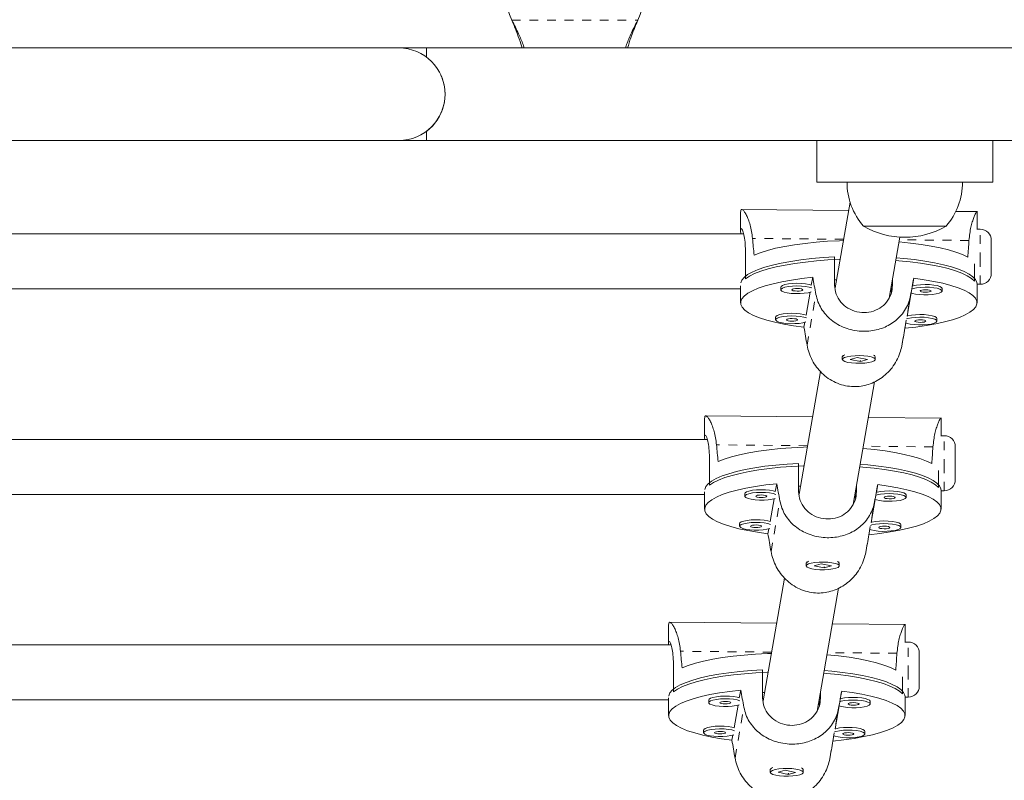
# Model space of a CAD drawing. Extents: x -86 to 722, y -9 to 842.
# Drawn here: x 303 to 314, y 369 to 378 of the extents above; entities that cross this region are included whole.
import ezdxf

# ---------------------------------------------------------------- set-up
doc = ezdxf.new("R2010")
doc.units = 0
doc.header["$LTSCALE"] = 0.125
doc.header["$MEASUREMENT"] = 0
doc.linetypes.add('PHANTOM', pattern=[0.5, 0.25, -0.05, 0.05, -0.05, 0.05, -0.05])
doc.layers.add('CONTOUR', color=7, linetype='CONTINUOUS')

msp = doc.modelspace()

# ---------------------------------------------------------------- linework, layer by layer
at = {"layer": 'CONTOUR', "linetype": 'Continuous', "lineweight": 15}
for p, q in [((308.16058, 378.05996), (308.1481, 378.08392)), ((308.16058, 378.05397), (308.1481, 378.08392)), ((309.57945, 378.08392), (309.56697, 378.05996)), ((309.57945, 378.08392), (309.56697, 378.05397)), ((306.86377, 377.76642), (291.36377, 377.76642)), ((310.86377, 377.76642), (306.86377, 377.76642)), ((314.21102, 377.76642), (307.17627, 377.76642)), ((307.17627, 377.66329), (307.17627, 377.76642)), ((307.17627, 376.71642), (307.17627, 376.81956)), ((291.36377, 376.71642), (306.86377, 376.71642)), ((306.86377, 376.71642), (307.17627, 376.71642)), ((307.17627, 376.71642), (314.21126, 376.71642)), ((311.61377, 376.71642), (311.61377, 376.24142)), ((313.61377, 376.24142), (313.61377, 376.71642)), ((311.61377, 376.24142), (313.61377, 376.24142)), ((311.99247, 376.01471), (311.82268, 375.04183)), ((310.74799, 375.90515), (310.74799, 375.68515)), ((311.9762, 375.92148), (310.75434, 375.93317)), ((313.4396, 375.90748), (313.19355, 375.90983)), ((313.4338, 375.90742), (313.43482, 375.90085)), ((313.43549, 375.70719), (313.43549, 375.90515)), ((312.19618, 375.74142), (312.14502, 375.74142)), ((312.19364, 375.74142), (312.14502, 375.74142)), ((313.08252, 375.74142), (312.19364, 375.74142)), ((313.08252, 375.74142), (312.19618, 375.74142)), ((313.47236, 375.70719), (313.43348, 375.70719)), ((310.78085, 375.65536), (300.45554, 375.65536)), ((312.4365, 374.92361), (312.5577, 375.6181)), ((313.59736, 375.58219), (313.59736, 375.36271)), ((310.80315, 375.14368), (310.80315, 375.46269)), ((311.81709, 375.39281), (311.81709, 375.0738)), ((313.59736, 375.36271), (313.59736, 375.20719)), ((313.40712, 375.11877), (313.40712, 375.31358)), ((311.56721, 375.16182), (311.55172, 375.07307)), ((311.83873, 375.13377), (311.81709, 375.13398)), ((312.47279, 375.06753), (312.47279, 375.13157)), ((312.69996, 375.06208), (312.71545, 375.15084)), ((300.45723, 375.03036), (310.74799, 375.03036)), ((310.74799, 375.06631), (310.74799, 374.87218)), ((311.20541, 375.04973), (311.20541, 375.01935)), ((313.03761, 375.00541), (313.03761, 375.03579)), ((313.43549, 374.87218), (313.43549, 375.08485)), ((313.43549, 375.08219), (313.47236, 375.08219)), ((311.53747, 374.99139), (311.49218, 374.73191)), ((312.64042, 374.72092), (312.68634, 374.98403)), ((311.14588, 374.70857), (311.14588, 374.67819)), ((312.97807, 374.66425), (312.97807, 374.69463)), ((311.47793, 374.65023), (311.46803, 374.59352)), ((312.61627, 374.58254), (312.6268, 374.64287)), ((311.90424, 374.25847), (311.90424, 374.22809)), ((311.91465, 374.27366), (311.90976, 374.26904)), ((312.07459, 374.25117), (311.99181, 374.22924)), ((311.99181, 374.22924), (312.1089, 374.20501)), ((312.19167, 374.22694), (312.07459, 374.25117)), ((312.1089, 374.20501), (312.19167, 374.22694)), ((312.27372, 374.26904), (312.26973, 374.27281)), ((312.27924, 374.22809), (312.27924, 374.25847)), ((312.11563, 374.21414), (312.10258, 374.21276)), ((312.1089, 374.21149), (312.1089, 374.20501)), ((311.65664, 374.09043), (311.41347, 372.69701)), ((312.02728, 372.57879), (312.27077, 373.97397)), ((310.33877, 373.56033), (310.33877, 373.34033)), ((311.56698, 373.57666), (310.34512, 373.58835)), ((313.03038, 373.56266), (312.20037, 373.5706)), ((313.02458, 373.5626), (313.02561, 373.55603)), ((313.02627, 373.36237), (313.02627, 373.56033)), ((313.06314, 373.36237), (313.02427, 373.36237)), ((310.3684, 373.3209), (300.45554, 373.3209)), ((313.18814, 373.23737), (313.18814, 373.01789)), ((310.39393, 372.79886), (310.39393, 373.11786)), ((311.40787, 373.04799), (311.40787, 372.72898)), ((313.18814, 373.01789), (313.18814, 372.86237)), ((312.99791, 372.77395), (312.99791, 372.96876)), ((311.158, 372.817), (311.14251, 372.72825)), ((311.42951, 372.78895), (311.40787, 372.78916)), ((312.06357, 372.72271), (312.06357, 372.78675)), ((312.29074, 372.71726), (312.30623, 372.80602)), ((300.45723, 372.6959), (310.33877, 372.6959)), ((310.33877, 372.72486), (310.33877, 372.52736)), ((310.7962, 372.70491), (310.7962, 372.67453)), ((312.62839, 372.66059), (312.62839, 372.69097)), ((313.02627, 372.52736), (313.02627, 372.74003)), ((313.02627, 372.73737), (313.06314, 372.73737)), ((311.12825, 372.64657), (311.08297, 372.38708)), ((312.2312, 372.3761), (312.27712, 372.63921)), ((310.73666, 372.36375), (310.73666, 372.33337)), ((312.56885, 372.31943), (312.56885, 372.34981)), ((311.06871, 372.30541), (311.05882, 372.2487)), ((312.20705, 372.23771), (312.21758, 372.29805)), ((311.49502, 371.91365), (311.49502, 371.88327)), ((311.50543, 371.92883), (311.50054, 371.92422)), ((311.66537, 371.90635), (311.58259, 371.88442)), ((311.58259, 371.88442), (311.69968, 371.86019)), ((311.78245, 371.88212), (311.66537, 371.90635)), ((311.70641, 371.86932), (311.69336, 371.86794)), ((311.69968, 371.86019), (311.78245, 371.88212)), ((311.86451, 371.92422), (311.86052, 371.92799)), ((311.87002, 371.88327), (311.87002, 371.91365)), ((311.69968, 371.86667), (311.69968, 371.86019)), ((311.24743, 371.74561), (311.00425, 370.35219)), ((311.61806, 370.23397), (311.86155, 371.62914)), ((309.92956, 371.21551), (309.92956, 370.99551)), ((311.15776, 371.23184), (309.93591, 371.24352)), ((312.62117, 371.21784), (311.79115, 371.22578)), ((312.61536, 371.21778), (312.61639, 371.21121)), ((312.61706, 371.01755), (312.61706, 371.21551)), ((309.95595, 370.98645), (300.45554, 370.98645)), ((312.65393, 371.01755), (312.61505, 371.01755)), ((312.77893, 370.89255), (312.77893, 370.67307)), ((309.98472, 370.45404), (309.98472, 370.77304)), ((310.99865, 370.70317), (310.99865, 370.38416)), ((312.77893, 370.67307), (312.77893, 370.51755)), ((312.58869, 370.42913), (312.58869, 370.62394)), ((310.74878, 370.47218), (310.73329, 370.38342)), ((311.02029, 370.44413), (310.99865, 370.44434)), ((311.65436, 370.37789), (311.65436, 370.44193)), ((311.88152, 370.37244), (311.89701, 370.4612)), ((300.45723, 370.36145), (309.92956, 370.36145)), ((309.92956, 370.38419), (309.92956, 370.18254)), ((310.38698, 370.36009), (310.38698, 370.32971)), ((310.71903, 370.30175), (310.67375, 370.04226)), ((311.00263, 370.36145), (311.00586, 370.36145)), ((312.21917, 370.31577), (312.21917, 370.34615)), ((312.61706, 370.18254), (312.61706, 370.39521)), ((312.61706, 370.39255), (312.65393, 370.39255)), ((311.82199, 370.03128), (311.8679, 370.29439)), ((310.32744, 370.01893), (310.32744, 369.98855)), ((312.15963, 369.97461), (312.15963, 370.00499)), ((310.65949, 369.96059), (310.6496, 369.90388)), ((311.79783, 369.89289), (311.80836, 369.95323)), ((311.08581, 369.56883), (311.08581, 369.53845)), ((311.09621, 369.58401), (311.09132, 369.5794)), ((311.25615, 369.56153), (311.17338, 369.5396)), ((311.17338, 369.5396), (311.29046, 369.51537)), ((311.37323, 369.5373), (311.25615, 369.56153)), ((311.2972, 369.5245), (311.28414, 369.52312)), ((311.29046, 369.51537), (311.37323, 369.5373)), ((311.29046, 369.52185), (311.29046, 369.51537)), ((311.45529, 369.5794), (311.4513, 369.58317)), ((311.46081, 369.53845), (311.46081, 369.56883))]:
    msp.add_line(p, q, dxfattribs=at)
at = {"layer": 'CONTOUR', "linetype": 'PHANTOM', "lineweight": 0}
for p, q in [((308.1481, 378.08392), (309.57945, 378.08392)), ((308.16058, 378.05996), (308.16058, 378.05397)), ((309.56697, 378.05996), (309.56697, 378.05397)), ((313.47236, 375.34139), (313.47236, 375.70719)), ((311.91898, 375.59365), (310.88365, 375.60355)), ((313.3438, 375.58002), (312.55237, 375.58759)), ((313.47236, 375.08219), (313.47236, 375.34139)), ((312.46023, 374.99554), (312.47279, 375.06753)), ((311.50336, 374.39068), (311.60388, 374.96665)), ((312.5796, 374.38038), (312.68012, 374.95636)), ((313.06314, 372.99657), (313.06314, 373.36237)), ((311.50977, 373.24882), (310.47444, 373.25873)), ((312.93459, 373.2352), (312.14316, 373.24277)), ((313.06314, 372.73737), (313.06314, 372.99657)), ((312.05101, 372.65072), (312.06357, 372.72271)), ((311.09415, 372.04586), (311.19467, 372.62183)), ((312.17038, 372.03556), (312.2709, 372.61154)), ((312.65393, 370.65175), (312.65393, 371.01755)), ((311.10055, 370.904), (310.06522, 370.91391)), ((312.52537, 370.89037), (311.73394, 370.89795)), ((312.65393, 370.39255), (312.65393, 370.65175)), ((311.64179, 370.30589), (311.65436, 370.37789)), ((310.68493, 369.70104), (310.78545, 370.27701)), ((311.76116, 369.69074), (311.86168, 370.26672))]:
    msp.add_line(p, q, dxfattribs=at)
at = {"layer": 'CONTOUR', "linetype": 'Continuous', "lineweight": 15, "flags": 128}
for points in [[(311.91644, 375.57905), (311.87179, 375.5775), (311.73713, 375.57059), (311.60621, 375.56048), (311.48039, 375.54729), (311.36101, 375.53116), (311.24932, 375.51224), (311.1465, 375.49074), (311.05362, 375.46689), (310.97167, 375.44094), (310.90151, 375.41316)], [(313.32889, 375.38994), (313.26864, 375.41897), (313.196, 375.4464), (313.11175, 375.47194), (313.01676, 375.49533), (312.91203, 375.51632), (312.79867, 375.53468), (312.67788, 375.55023), (312.55091, 375.5628), (312.54809, 375.56304)], [(310.74907, 375.09748), (310.74911, 375.09769), (310.76165, 375.12959), (310.78797, 375.16102), (310.82781, 375.19166), (310.88075, 375.2212), (310.94624, 375.24932), (311.0236, 375.27573), (311.11204, 375.30017), (311.21063, 375.32238), (311.31836, 375.34212), (311.4341, 375.3592), (311.55666, 375.37343), (311.68476, 375.38467), (311.81709, 375.39281)], [(311.8791, 375.3651), (311.87385, 375.36491), (311.74015, 375.35811), (311.6101, 375.34817), (311.48505, 375.33518), (311.36628, 375.31928), (311.25503, 375.30064), (311.15245, 375.27944), (311.05961, 375.25592), (310.97747, 375.2303), (310.90688, 375.20287), (310.84857, 375.17389), (310.80315, 375.14368)], [(313.40712, 375.11877), (313.37238, 375.14975), (313.32436, 375.17974), (313.26357, 375.20844), (313.19062, 375.23553), (313.10629, 375.26075), (313.01144, 375.28384), (312.90706, 375.30454), (312.79423, 375.32265), (312.67412, 375.33799), (312.54796, 375.35038), (312.51149, 375.35333)], [(312.51672, 375.3833), (312.60184, 375.3759), (312.7256, 375.36225), (312.84279, 375.34572), (312.95219, 375.32649), (313.05268, 375.30476), (313.14321, 375.28074), (313.22283, 375.2547), (313.29073, 375.22689), (313.34621, 375.19761), (313.38868, 375.16716), (313.41771, 375.13586), (313.43299, 375.10403), (313.43549, 375.08485)], [(311.46803, 374.59352), (311.34937, 374.60995), (311.23853, 374.62913), (311.13666, 374.65088), (311.04484, 374.67495), (310.96404, 374.7011), (310.89511, 374.72905), (310.83878, 374.7585), (310.79563, 374.78916), (310.76612, 374.82068), (310.75056, 374.85275), (310.74911, 374.88502), (310.7618, 374.91716), (310.78848, 374.94882), (310.82888, 374.97968), (310.88256, 375.00941), (310.94898, 375.03769), (311.02742, 375.06423), (311.11706, 375.08875), (311.21696, 375.11099), (311.32606, 375.13071), (311.44322, 375.14772), (311.56721, 375.16182)], [(312.71545, 375.15084), (312.83411, 375.13441), (312.94496, 375.11522), (313.04682, 375.09348), (313.13864, 375.06941), (313.21944, 375.04326), (313.28837, 375.01531), (313.34471, 374.98585), (313.38786, 374.9552), (313.41737, 374.92368), (313.43293, 374.89161), (313.43437, 374.85934), (313.42169, 374.8272), (313.395, 374.79553), (313.35461, 374.76468), (313.30092, 374.73495), (313.2345, 374.70667), (313.15606, 374.68013), (313.06642, 374.65561), (312.96653, 374.63337), (312.85742, 374.61365), (312.74026, 374.59664), (312.61627, 374.58254)], [(311.55172, 375.07307), (311.52638, 375.08056), (311.4859, 375.08785), (311.43853, 375.09231), (311.38777, 375.09361), (311.33739, 375.09166), (311.29113, 375.0866), (311.25242, 375.0788), (311.22413, 375.06885), (311.20836, 375.05748), (311.20541, 375.04973)], [(311.55688, 375.04064), (311.52638, 375.05018), (311.4859, 375.05747), (311.43853, 375.06193), (311.38777, 375.06323), (311.33739, 375.06128), (311.29113, 375.05621), (311.25242, 375.04842), (311.22413, 375.03847), (311.20836, 375.0271), (311.20627, 375.01515), (311.21803, 375.00352), (311.24276, 374.99306), (311.27862, 374.98455), (311.32296, 374.97862), (311.37249, 374.97571), (311.42354, 374.97604), (311.47231, 374.97958), (311.51519, 374.98607), (311.54891, 374.99499)], [(311.45536, 375.01875), (311.45159, 375.02439), (311.43888, 375.02926), (311.41917, 375.03263), (311.39547, 375.03397), (311.37137, 375.03308), (311.35056, 375.03011), (311.3362, 375.02549), (311.33047, 375.01994), (311.33424, 375.0143), (311.34695, 375.00943), (311.36666, 375.00607), (311.39036, 375.00473), (311.41445, 375.00561), (311.43527, 375.00859), (311.44963, 375.0132), (311.45536, 375.01875)], [(312.68634, 374.98403), (312.69995, 374.97912), (312.73582, 374.97061), (312.78016, 374.96468), (312.82968, 374.96177), (312.88073, 374.9621), (312.9295, 374.96564), (312.97238, 374.97213), (313.0062, 374.98109), (313.02844, 374.99185), (313.03745, 375.00362)], [(313.03745, 375.00362), (313.03257, 375.01552), (313.01415, 375.02667), (312.98357, 375.03624), (312.94309, 375.04353), (312.89572, 375.04799), (312.84496, 375.04929), (312.79458, 375.04734), (312.74832, 375.04227), (312.70961, 375.03448), (312.69411, 375.02976)], [(313.03761, 375.03579), (313.03257, 375.0459), (313.01415, 375.05705), (312.98357, 375.06662), (312.94309, 375.07391), (312.89572, 375.07837), (312.84496, 375.07967), (312.79458, 375.07772), (312.74832, 375.07266), (312.70961, 375.06486), (312.69996, 375.06208)], [(312.91255, 375.00481), (312.90878, 375.01045), (312.89607, 375.01532), (312.87636, 375.01869), (312.85266, 375.02003), (312.82857, 375.01914), (312.80775, 375.01617), (312.79339, 375.01155), (312.78766, 375.00601), (312.79144, 375.00036), (312.80414, 374.99549), (312.82385, 374.99213), (312.84755, 374.99079), (312.87165, 374.99167), (312.89246, 374.99465), (312.90682, 374.99926), (312.91255, 375.00481)], [(311.49218, 374.73191), (311.46684, 374.7394), (311.42636, 374.74669), (311.37899, 374.75115), (311.32823, 374.75245), (311.27785, 374.7505), (311.23159, 374.74544), (311.19288, 374.73764), (311.16459, 374.72769), (311.14882, 374.71632), (311.14588, 374.70857)], [(311.49734, 374.69948), (311.46684, 374.70902), (311.42636, 374.71631), (311.37899, 374.72077), (311.32823, 374.72207), (311.27785, 374.72012), (311.23159, 374.71505), (311.19288, 374.70726), (311.16459, 374.69731), (311.14882, 374.68593), (311.14673, 374.67399), (311.15849, 374.66236), (311.18322, 374.6519), (311.21908, 374.64339), (311.26343, 374.63746), (311.31295, 374.63455), (311.364, 374.63488), (311.41277, 374.63842), (311.45565, 374.64491), (311.48938, 374.65383)], [(311.39582, 374.67759), (311.39205, 374.68323), (311.37934, 374.6881), (311.35963, 374.69147), (311.33593, 374.69281), (311.31183, 374.69192), (311.29102, 374.68895), (311.27666, 374.68433), (311.27093, 374.67878), (311.2747, 374.67314), (311.28741, 374.66827), (311.30712, 374.66491), (311.33082, 374.66357), (311.35492, 374.66445), (311.37573, 374.66743), (311.39009, 374.67204), (311.39582, 374.67759)], [(312.97791, 374.66246), (312.97303, 374.67436), (312.95461, 374.68551), (312.92403, 374.69508), (312.88355, 374.70237), (312.83618, 374.70683), (312.78542, 374.70813), (312.73504, 374.70618), (312.68878, 374.70111), (312.65007, 374.69332), (312.63457, 374.6886)], [(312.97807, 374.69463), (312.97303, 374.70474), (312.95461, 374.71589), (312.92403, 374.72546), (312.88355, 374.73275), (312.83618, 374.73721), (312.78542, 374.73851), (312.73504, 374.73656), (312.68878, 374.7315), (312.65007, 374.7237), (312.64042, 374.72092)], [(312.85302, 374.66365), (312.84924, 374.66929), (312.83653, 374.67416), (312.81682, 374.67753), (312.79312, 374.67887), (312.76903, 374.67798), (312.74821, 374.67501), (312.73385, 374.67039), (312.72812, 374.66485), (312.7319, 374.6592), (312.74461, 374.65433), (312.76431, 374.65097), (312.78802, 374.64963), (312.81211, 374.65051), (312.83292, 374.65349), (312.84729, 374.6581), (312.85302, 374.66365)], [(312.6268, 374.64287), (312.64041, 374.63796), (312.67628, 374.62945), (312.72062, 374.62352), (312.77015, 374.62061), (312.82119, 374.62094), (312.86996, 374.62448), (312.91284, 374.63097), (312.94666, 374.63993), (312.9689, 374.65069), (312.97791, 374.66246)], [(311.90424, 374.25847), (311.90536, 374.26325), (311.91777, 374.27485), (311.93217, 374.28152)], [(311.96758, 374.1952), (312.01009, 374.18857), (312.05866, 374.18488), (312.10968, 374.1844), (312.15937, 374.18715), (312.20404, 374.19294), (312.24039, 374.20134), (312.26571, 374.21172), (312.27813, 374.22331), (312.27672, 374.23526), (312.2616, 374.24668), (312.23388, 374.25672), (312.19561, 374.26464), (312.14965, 374.26984), (312.09939, 374.27195), (312.04856, 374.27081), (312.00093, 374.2665), (311.96004, 374.25934), (311.92892, 374.24986), (311.90987, 374.23877), (311.90431, 374.22688), (311.91265, 374.21509), (311.93428, 374.20426), (311.96758, 374.1952)], [(312.25881, 374.2784), (312.27083, 374.27148), (312.27917, 374.25968), (312.27924, 374.25847)], [(311.50722, 373.23423), (311.46257, 373.23268), (311.32791, 373.22577), (311.19699, 373.21566), (311.07117, 373.20247), (310.9518, 373.18634), (310.84011, 373.16742), (310.73728, 373.14592), (310.64441, 373.12207), (310.56245, 373.09612), (310.49229, 373.06834)], [(312.91967, 373.04512), (312.85942, 373.07415), (312.78679, 373.10158), (312.70253, 373.12712), (312.60754, 373.15051), (312.50282, 373.1715), (312.38946, 373.18986), (312.26866, 373.20541), (312.14169, 373.21798), (312.13887, 373.21822)], [(310.33982, 372.75244), (310.33989, 372.75287), (310.35243, 372.78477), (310.37875, 372.8162), (310.41859, 372.84684), (310.47153, 372.87637), (310.53702, 372.9045), (310.61439, 372.93091), (310.70282, 372.95535), (310.80142, 372.97756), (310.90914, 372.9973), (311.02488, 373.01438), (311.14744, 373.02861), (311.27555, 373.03985), (311.40787, 373.04799)], [(311.46988, 373.02028), (311.46463, 373.02008), (311.33093, 373.01329), (311.20088, 373.00334), (311.07583, 372.99036), (310.95706, 372.97446), (310.84581, 372.95582), (310.74324, 372.93462), (310.6504, 372.9111), (310.56826, 372.88548), (310.49767, 372.85805), (310.43936, 372.82907), (310.39393, 372.79886)], [(312.99791, 372.77395), (312.96316, 372.80493), (312.91514, 372.83492), (312.85435, 372.86361), (312.78141, 372.89071), (312.69707, 372.91593), (312.60223, 372.93902), (312.49784, 372.95972), (312.38501, 372.97783), (312.2649, 372.99317), (312.13875, 373.00556), (312.10227, 373.00851)], [(312.1075, 373.03848), (312.19262, 373.03108), (312.31638, 373.01743), (312.43357, 373.0009), (312.54298, 372.98167), (312.64346, 372.95994), (312.73399, 372.93592), (312.81361, 372.90988), (312.88152, 372.88207), (312.93699, 372.85279), (312.97946, 372.82234), (313.00849, 372.79104), (313.02377, 372.75921), (313.02627, 372.74003)], [(311.05882, 372.2487), (310.94016, 372.26513), (310.82931, 372.28431), (310.72744, 372.30606), (310.63563, 372.33013), (310.55483, 372.35628), (310.4859, 372.38423), (310.42956, 372.41368), (310.38641, 372.44434), (310.3569, 372.47586), (310.34134, 372.50793), (310.33989, 372.5402), (310.35258, 372.57234), (310.37926, 372.604), (310.41966, 372.63486), (310.47335, 372.66458), (310.53976, 372.69287), (310.6182, 372.71941), (310.70784, 372.74392), (310.80774, 372.76616), (310.91684, 372.78589), (311.03401, 372.8029), (311.158, 372.817)], [(312.30623, 372.80602), (312.42489, 372.78959), (312.53574, 372.7704), (312.63761, 372.74866), (312.72942, 372.72459), (312.81022, 372.69844), (312.87915, 372.67049), (312.93549, 372.64103), (312.97864, 372.61038), (313.00815, 372.57885), (313.02371, 372.54679), (313.02515, 372.51451), (313.01247, 372.48238), (312.98579, 372.45071), (312.94539, 372.41986), (312.8917, 372.39013), (312.82529, 372.36185), (312.74685, 372.33531), (312.65721, 372.31079), (312.55731, 372.28855), (312.4482, 372.26883), (312.33104, 372.25182), (312.20705, 372.23771)], [(311.14251, 372.72825), (311.11716, 372.73574), (311.07668, 372.74303), (311.02931, 372.74749), (310.97855, 372.74879), (310.92817, 372.74684), (310.88191, 372.74177), (310.8432, 372.73398), (310.81491, 372.72403), (310.79914, 372.71266), (310.7962, 372.70491)], [(311.14766, 372.69582), (311.11716, 372.70536), (311.07668, 372.71265), (311.02931, 372.71711), (310.97855, 372.71841), (310.92817, 372.71646), (310.88191, 372.71139), (310.8432, 372.7036), (310.81491, 372.69364), (310.79914, 372.68227), (310.79706, 372.67033), (310.80881, 372.6587), (310.83354, 372.64824), (310.86941, 372.63973), (310.91375, 372.6338), (310.96328, 372.63089), (311.01432, 372.63122), (311.06309, 372.63476), (311.10597, 372.64125), (311.1397, 372.65017)], [(311.04615, 372.67393), (311.04237, 372.67957), (311.02966, 372.68444), (311.00995, 372.68781), (310.98625, 372.68915), (310.96216, 372.68826), (310.94134, 372.68529), (310.92698, 372.68067), (310.92125, 372.67512), (310.92503, 372.66948), (310.93774, 372.66461), (310.95744, 372.66125), (310.98115, 372.65991), (311.00524, 372.66079), (311.02605, 372.66377), (311.04042, 372.66838), (311.04615, 372.67393)], [(312.27712, 372.63921), (312.29073, 372.6343), (312.3266, 372.62579), (312.37094, 372.61986), (312.42047, 372.61695), (312.47151, 372.61728), (312.52028, 372.62082), (312.56317, 372.62731), (312.59698, 372.63627), (312.61922, 372.64703), (312.62823, 372.65879)], [(312.62823, 372.65879), (312.62335, 372.67069), (312.60494, 372.68185), (312.57436, 372.69142), (312.53388, 372.69871), (312.4865, 372.70317), (312.43574, 372.70447), (312.38536, 372.70252), (312.33911, 372.69745), (312.3004, 372.68966), (312.28489, 372.68494)], [(312.62839, 372.69097), (312.62335, 372.70108), (312.60494, 372.71223), (312.57436, 372.7218), (312.53388, 372.72909), (312.4865, 372.73355), (312.43574, 372.73485), (312.38536, 372.7329), (312.33911, 372.72784), (312.3004, 372.72004), (312.29074, 372.71726)], [(312.50334, 372.65999), (312.49956, 372.66563), (312.48685, 372.6705), (312.46714, 372.67387), (312.44344, 372.67521), (312.41935, 372.67432), (312.39854, 372.67135), (312.38417, 372.66673), (312.37844, 372.66118), (312.38222, 372.65554), (312.39493, 372.65067), (312.41463, 372.64731), (312.43834, 372.64597), (312.46243, 372.64685), (312.48324, 372.64983), (312.49761, 372.65444), (312.50334, 372.65999)], [(311.08297, 372.38708), (311.05762, 372.39458), (311.01714, 372.40187), (310.96977, 372.40633), (310.91901, 372.40763), (310.86863, 372.40568), (310.82237, 372.40061), (310.78366, 372.39282), (310.75537, 372.38287), (310.7396, 372.3715), (310.73666, 372.36375)], [(311.08812, 372.35466), (311.05762, 372.3642), (311.01714, 372.37149), (310.96977, 372.37595), (310.91901, 372.37725), (310.86863, 372.3753), (310.82237, 372.37023), (310.78366, 372.36244), (310.75537, 372.35248), (310.7396, 372.34111), (310.73752, 372.32917), (310.74927, 372.31754), (310.774, 372.30708), (310.80987, 372.29857), (310.85421, 372.29264), (310.90374, 372.28973), (310.95478, 372.29006), (311.00355, 372.2936), (311.04644, 372.30009), (311.08016, 372.30901)], [(310.98661, 372.33277), (310.98283, 372.33841), (310.97012, 372.34328), (310.95041, 372.34665), (310.92671, 372.34799), (310.90262, 372.3471), (310.8818, 372.34413), (310.86744, 372.33951), (310.86171, 372.33396), (310.86549, 372.32832), (310.8782, 372.32345), (310.8979, 372.32009), (310.92161, 372.31875), (310.9457, 372.31963), (310.96651, 372.32261), (310.98088, 372.32722), (310.98661, 372.33277)], [(312.21758, 372.29805), (312.23119, 372.29314), (312.26706, 372.28463), (312.3114, 372.2787), (312.36093, 372.27579), (312.41197, 372.27612), (312.46074, 372.27966), (312.50363, 372.28615), (312.53744, 372.29511), (312.55968, 372.30587), (312.56869, 372.31763)], [(312.56869, 372.31763), (312.56381, 372.32953), (312.5454, 372.34069), (312.51482, 372.35026), (312.47434, 372.35755), (312.42696, 372.36201), (312.3762, 372.36331), (312.32582, 372.36136), (312.27957, 372.35629), (312.24086, 372.3485), (312.22535, 372.34378)], [(312.56885, 372.34981), (312.56381, 372.35992), (312.5454, 372.37107), (312.51482, 372.38064), (312.47434, 372.38793), (312.42696, 372.39239), (312.3762, 372.39369), (312.32582, 372.39174), (312.27957, 372.38667), (312.24086, 372.37888), (312.2312, 372.3761)], [(312.4438, 372.31883), (312.44002, 372.32447), (312.42731, 372.32934), (312.4076, 372.33271), (312.3839, 372.33405), (312.35981, 372.33316), (312.339, 372.33019), (312.32463, 372.32557), (312.3189, 372.32002), (312.32268, 372.31438), (312.33539, 372.30951), (312.35509, 372.30615), (312.3788, 372.30481), (312.40289, 372.30569), (312.4237, 372.30867), (312.43807, 372.31328), (312.4438, 372.31883)], [(311.49502, 371.91365), (311.49614, 371.91843), (311.50856, 371.93003), (311.52295, 371.9367)], [(311.55836, 371.85038), (311.60087, 371.84375), (311.64944, 371.84006), (311.70046, 371.83957), (311.75015, 371.84233), (311.79482, 371.84812), (311.83117, 371.85651), (311.85649, 371.8669), (311.86891, 371.87849), (311.8675, 371.89044), (311.85238, 371.90186), (311.82466, 371.9119), (311.7864, 371.91982), (311.74043, 371.92502), (311.69017, 371.92713), (311.63934, 371.92599), (311.59171, 371.92168), (311.55082, 371.91452), (311.5197, 371.90504), (311.50065, 371.89395), (311.49509, 371.88206), (311.50344, 371.87027), (311.52506, 371.85944), (311.55836, 371.85038)], [(311.8496, 371.93358), (311.86161, 371.92665), (311.86995, 371.91486), (311.87002, 371.91365)], [(311.098, 370.88941), (311.05335, 370.88785), (310.91869, 370.88095), (310.78777, 370.87084), (310.66196, 370.85765), (310.54258, 370.84151), (310.43089, 370.8226), (310.32806, 370.8011), (310.23519, 370.77725), (310.15324, 370.7513), (310.08307, 370.72352)], [(312.51045, 370.7003), (312.4502, 370.72933), (312.37757, 370.75676), (312.29331, 370.7823), (312.19832, 370.80569), (312.0936, 370.82668), (311.98024, 370.84504), (311.85944, 370.86059), (311.73247, 370.87316), (311.72966, 370.8734)], [(309.93044, 370.40664), (309.93068, 370.40805), (309.94321, 370.43995), (309.96954, 370.47138), (310.00937, 370.50202), (310.06231, 370.53155), (310.1278, 370.55968), (310.20517, 370.58609), (310.29361, 370.61053), (310.3922, 370.63274), (310.49992, 370.65248), (310.61567, 370.66956), (310.73822, 370.68379), (310.86633, 370.69503), (310.99865, 370.70317)], [(311.06067, 370.67546), (311.05541, 370.67526), (310.92172, 370.66847), (310.79167, 370.65852), (310.66661, 370.64554), (310.54784, 370.62964), (310.43659, 370.611), (310.33402, 370.5898), (310.24118, 370.56628), (310.15904, 370.54066), (310.08845, 370.51323), (310.03014, 370.48425), (309.98472, 370.45404)], [(312.58869, 370.42913), (312.55394, 370.46011), (312.50593, 370.4901), (312.44513, 370.51879), (312.37219, 370.54589), (312.28786, 370.57111), (312.19301, 370.59419), (312.08863, 370.6149), (311.97579, 370.63301), (311.85568, 370.64835), (311.72953, 370.66074), (311.69306, 370.66368)], [(311.69829, 370.69366), (311.7834, 370.68626), (311.90716, 370.67261), (312.02435, 370.65608), (312.13376, 370.63685), (312.23424, 370.61512), (312.32477, 370.5911), (312.4044, 370.56505), (312.4723, 370.53725), (312.52777, 370.50797), (312.57024, 370.47752), (312.59927, 370.44622), (312.61456, 370.41439), (312.61706, 370.39521)], [(310.6496, 369.90388), (310.53094, 369.9203), (310.42009, 369.93949), (310.31822, 369.96124), (310.22641, 369.98531), (310.14561, 370.01146), (310.07668, 370.03941), (310.02034, 370.06886), (309.97719, 370.09951), (309.94768, 370.13104), (309.93212, 370.16311), (309.93068, 370.19538), (309.94336, 370.22752), (309.97004, 370.25918), (310.01044, 370.29004), (310.06413, 370.31976), (310.13054, 370.34805), (310.20898, 370.37459), (310.29862, 370.3991), (310.39852, 370.42134), (310.50763, 370.44107), (310.62479, 370.45807), (310.74878, 370.47218)], [(311.89701, 370.4612), (312.01567, 370.44477), (312.12652, 370.42558), (312.22839, 370.40384), (312.3202, 370.37977), (312.401, 370.35362), (312.46993, 370.32567), (312.52627, 370.29621), (312.56942, 370.26556), (312.59893, 370.23403), (312.61449, 370.20197), (312.61594, 370.16969), (312.60325, 370.13756), (312.57657, 370.10589), (312.53617, 370.07504), (312.48248, 370.04531), (312.41607, 370.01703), (312.33763, 369.99049), (312.24799, 369.96597), (312.14809, 369.94373), (312.03899, 369.924), (311.92182, 369.907), (311.79783, 369.89289)], [(310.73329, 370.38342), (310.70795, 370.39092), (310.66747, 370.39821), (310.62009, 370.40267), (310.56933, 370.40397), (310.51895, 370.40202), (310.4727, 370.39695), (310.43399, 370.38916), (310.4057, 370.37921), (310.38992, 370.36783), (310.38698, 370.36009)], [(310.73845, 370.351), (310.70795, 370.36054), (310.66747, 370.36782), (310.62009, 370.37228), (310.56933, 370.37359), (310.51895, 370.37163), (310.4727, 370.36657), (310.43399, 370.35878), (310.4057, 370.34882), (310.38992, 370.33745), (310.38784, 370.32551), (310.3996, 370.31387), (310.42432, 370.30342), (310.46019, 370.29491), (310.50453, 370.28898), (310.55406, 370.28607), (310.6051, 370.2864), (310.65387, 370.28994), (310.69676, 370.29643), (310.73048, 370.30535)], [(310.63693, 370.32911), (310.63315, 370.33475), (310.62044, 370.33962), (310.60073, 370.34298), (310.57703, 370.34433), (310.55294, 370.34344), (310.53213, 370.34047), (310.51776, 370.33585), (310.51203, 370.3303), (310.51581, 370.32466), (310.52852, 370.31979), (310.54822, 370.31643), (310.57193, 370.31509), (310.59602, 370.31597), (310.61683, 370.31894), (310.6312, 370.32356), (310.63693, 370.32911)], [(311.8679, 370.29439), (311.88152, 370.28948), (311.91738, 370.28097), (311.96172, 370.27504), (312.01125, 370.27213), (312.06229, 370.27246), (312.11107, 370.276), (312.15395, 370.28249), (312.18776, 370.29145), (312.21, 370.30221), (312.21902, 370.31397)], [(312.21902, 370.31397), (312.21413, 370.32587), (312.19572, 370.33702), (312.16514, 370.3466), (312.12466, 370.35389), (312.07728, 370.35835), (312.02652, 370.35965), (311.97615, 370.35769), (311.92989, 370.35263), (311.89118, 370.34484), (311.87567, 370.34012)], [(312.21917, 370.34615), (312.21413, 370.35626), (312.19572, 370.36741), (312.16514, 370.37698), (312.12466, 370.38427), (312.07728, 370.38873), (312.02652, 370.39003), (311.97615, 370.38808), (311.92989, 370.38301), (311.89118, 370.37522), (311.88152, 370.37244)], [(312.09412, 370.31517), (312.09034, 370.32081), (312.07763, 370.32568), (312.05793, 370.32904), (312.03422, 370.33039), (312.01013, 370.3295), (311.98932, 370.32653), (311.97495, 370.32191), (311.96922, 370.31636), (311.973, 370.31072), (311.98571, 370.30585), (312.00542, 370.30249), (312.02912, 370.30115), (312.05321, 370.30203), (312.07402, 370.30501), (312.08839, 370.30962), (312.09412, 370.31517)], [(310.67375, 370.04226), (310.64841, 370.04976), (310.60793, 370.05705), (310.56055, 370.06151), (310.50979, 370.06281), (310.45942, 370.06086), (310.41316, 370.05579), (310.37445, 370.048), (310.34616, 370.03804), (310.33038, 370.02667), (310.32744, 370.01893)], [(310.67891, 370.00984), (310.64841, 370.01938), (310.60793, 370.02666), (310.56055, 370.03112), (310.50979, 370.03243), (310.45942, 370.03047), (310.41316, 370.02541), (310.37445, 370.01762), (310.34616, 370.00766), (310.33038, 369.99629), (310.3283, 369.98435), (310.34006, 369.97271), (310.36479, 369.96226), (310.40065, 369.95375), (310.44499, 369.94782), (310.49452, 369.94491), (310.54556, 369.94524), (310.59433, 369.94878), (310.63722, 369.95527), (310.67094, 369.96419)], [(310.57739, 369.98795), (310.57361, 369.99359), (310.5609, 369.99846), (310.5412, 370.00182), (310.51749, 370.00317), (310.4934, 370.00228), (310.47259, 369.99931), (310.45822, 369.99469), (310.45249, 369.98914), (310.45627, 369.9835), (310.46898, 369.97863), (310.48869, 369.97527), (310.51239, 369.97392), (310.53648, 369.97481), (310.55729, 369.97778), (310.57166, 369.9824), (310.57739, 369.98795)], [(311.80836, 369.95323), (311.82198, 369.94832), (311.85784, 369.93981), (311.90218, 369.93388), (311.95171, 369.93097), (312.00275, 369.9313), (312.05153, 369.93484), (312.09441, 369.94133), (312.12823, 369.95028), (312.15046, 369.96105), (312.15948, 369.97281)], [(312.15948, 369.97281), (312.15459, 369.98471), (312.13618, 369.99586), (312.1056, 370.00544), (312.06512, 370.01273), (312.01774, 370.01719), (311.96698, 370.01849), (311.91661, 370.01653), (311.87035, 370.01147), (311.83164, 370.00368), (311.81613, 369.99896)], [(312.15963, 370.00499), (312.15459, 370.0151), (312.13618, 370.02625), (312.1056, 370.03582), (312.06512, 370.04311), (312.01774, 370.04757), (311.96698, 370.04887), (311.91661, 370.04692), (311.87035, 370.04185), (311.83164, 370.03406), (311.82199, 370.03128)], [(312.03458, 369.97401), (312.0308, 369.97965), (312.01809, 369.98452), (311.99839, 369.98788), (311.97468, 369.98923), (311.95059, 369.98834), (311.92978, 369.98537), (311.91541, 369.98075), (311.90968, 369.9752), (311.91346, 369.96956), (311.92617, 369.96469), (311.94588, 369.96133), (311.96958, 369.95999), (311.99367, 369.96087), (312.01449, 369.96385), (312.02885, 369.96846), (312.03458, 369.97401)], [(311.08581, 369.56883), (311.08692, 369.57361), (311.09934, 369.58521), (311.11373, 369.59188)], [(311.14915, 369.50556), (311.19166, 369.49893), (311.24022, 369.49524), (311.29124, 369.49475), (311.34093, 369.49751), (311.38561, 369.5033), (311.42195, 369.51169), (311.44727, 369.52208), (311.45969, 369.53367), (311.45829, 369.54562), (311.44316, 369.55704), (311.41544, 369.56708), (311.37718, 369.575), (311.33121, 369.5802), (311.28095, 369.58231), (311.23012, 369.58117), (311.1825, 369.57686), (311.14161, 369.5697), (311.11048, 369.56022), (311.09144, 369.54913), (311.08588, 369.53724), (311.09422, 369.52545), (311.11584, 369.51462), (311.14915, 369.50556)], [(311.44038, 369.58876), (311.45239, 369.58183), (311.46074, 369.57004), (311.46081, 369.56883)]]:
    msp.add_lwpolyline(points, dxfattribs=at)
at = {"layer": 'CONTOUR', "linetype": 'Continuous', "lineweight": 15}
for centre, radius, start, end in [((308.86377, 378.44142), 0.8, 333.456637, 206.543363), ((306.86377, 377.24142), 0.525, 270, 90), ((306.86377, 377.24142), 0.525, 306.529607, 24.302268), ((312.72317, 376.24339), 0.76565, 180.146846, 220.965245), ((312.50437, 376.24339), 0.76565, 319.034755, 359.853154), ((312.61377, 376.55783), 0.94141, 240.137166, 299.862834), ((313.47236, 375.58219), 0.125, 0, 90), ((313.47236, 375.20719), 0.125, 270, 0), ((313.06314, 373.23737), 0.125, 0, 90), ((313.06314, 372.86237), 0.125, 270, 0), ((312.65393, 370.89255), 0.125, 0, 90), ((312.65393, 370.51755), 0.125, 270, 0)]:
    msp.add_arc(centre, radius, start, end, dxfattribs=at)
for centre, major_axis, ratio, start_param, end_param in [((312.09174, 378.43527), (-0.05942, 7.09465), 0.18921813, 1.97978453, 2.00924548), ((312.09174, 378.43527), (-0.05942, 7.09465), 0.18921813, 4.26714989, 4.29661084), ((312.09174, 371.70404), (-1.33939, 7.42845), 0.01455333, 5.1644761, 5.19393705), ((312.09174, 371.70404), (1.34375, 7.40282), 0.00028797, 1.08652965, 1.1159906), ((312.09174, 371.70404), (-1.33939, 7.42845), 0.01455333, 1.16865615, 1.1981171), ((312.09174, 371.70404), (1.34375, 7.40282), 0.00028797, 5.0823496, 5.11181055), ((311.68252, 376.09045), (-0.05942, 7.09465), 0.18921813, 1.97978453, 2.00924548), ((311.68252, 376.09045), (-0.05942, 7.09465), 0.18921813, 4.26714989, 4.29661084), ((311.68252, 369.35922), (-1.33939, 7.42845), 0.01455333, 5.1644761, 5.19393705), ((311.68252, 369.35922), (1.34375, 7.40282), 0.00028797, 1.08652965, 1.1159906), ((311.68252, 369.35922), (-1.33939, 7.42845), 0.01455333, 1.16865615, 1.1981171), ((311.68252, 369.35922), (1.34375, 7.40282), 0.00028797, 5.0823496, 5.11181055), ((311.27331, 373.74563), (-0.05942, 7.09465), 0.18921813, 1.97978453, 2.00924548), ((311.27331, 373.74563), (-0.05942, 7.09465), 0.18921813, 4.26714989, 4.29661084), ((311.27331, 367.0144), (-1.33939, 7.42845), 0.01455333, 5.1644761, 5.19393705), ((311.27331, 367.0144), (1.34375, 7.40282), 0.00028797, 1.08652965, 1.1159906), ((311.27331, 367.0144), (-1.33939, 7.42845), 0.01455333, 1.16865615, 1.1981171), ((311.27331, 367.0144), (1.34375, 7.40282), 0.00028797, 5.0823496, 5.11181055)]:
    msp.add_ellipse(centre, major_axis=major_axis, ratio=ratio, start_param=start_param, end_param=end_param, dxfattribs=at)
for points, knots in [([(308.28888, 377.76642), (308.28621, 377.7743), (308.27032, 377.82123), (308.2296, 377.91962), (308.18513, 378.01004), (308.16058, 378.05996)], [0, 0, 0, 0, 0.08283304, 0.4936263, 1, 1, 1, 1]), ([(308.26523, 377.76642), (308.26053, 377.78177), (308.24459, 377.83384), (308.20951, 377.93021), (308.17756, 378.01103), (308.16058, 378.05397)], [0, 0, 0, 0, 0.16381387, 0.55580425, 1, 1, 1, 1]), ([(309.56697, 378.05996), (309.54421, 378.01451), (309.49915, 377.92448), (309.4579, 377.82369), (309.44206, 377.774), (309.43964, 377.76642)], [0, 0, 0, 0, 0.46356761, 0.91819349, 1, 1, 1, 1]), ([(309.56697, 378.05397), (309.54359, 377.99661), (309.50408, 377.89965), (309.47513, 377.80506), (309.46331, 377.76642)], [0, 0, 0, 0, 0.59156293, 1, 1, 1, 1]), ([(310.88365, 375.60355), (310.88044, 375.63079), (310.87403, 375.68527), (310.85717, 375.75657), (310.83713, 375.81772), (310.81507, 375.86808), (310.79317, 375.90562), (310.77351, 375.92884), (310.75875, 375.93543), (310.74949, 375.92769), (310.74858, 375.9103), (310.74815, 375.90211)], [0, 0, 0, 0, 0.11039102, 0.22082979, 0.33092961, 0.44104409, 0.55662385, 0.67216661, 0.78568948, 0.89917773, 1, 1, 1, 1]), ([(313.3438, 375.58002), (313.34646, 375.6072), (313.35178, 375.66157), (313.36554, 375.73258), (313.38152, 375.79336), (313.39855, 375.84342), (313.41433, 375.88033), (313.42723, 375.90367), (313.4313, 375.90587), (313.43324, 375.90692)], [0, 0, 0, 0, 0.14203728, 0.284136, 0.4257986, 0.56748005, 0.71619354, 0.86485943, 1, 1, 1, 1]), ([(310.80315, 375.46269), (310.8021, 375.49715), (310.79999, 375.56604), (310.78518, 375.64757), (310.76767, 375.70197), (310.75321, 375.72015), (310.74662, 375.70515), (310.74897, 375.67045), (310.74999, 375.65536)], [0, 0, 0, 0, 0.17129027, 0.34245485, 0.51686137, 0.69353499, 0.86676083, 1, 1, 1, 1]), ([(311.81709, 375.0738), (311.82064, 375.03871), (311.82774, 374.96856), (311.88288, 374.87673), (311.96477, 374.80616), (312.06845, 374.76461), (312.17987, 374.75681), (312.28574, 374.78233), (312.37633, 374.83834), (312.44228, 374.92106), (312.4701, 375.00311), (312.4722, 375.05333), (312.47279, 375.06753)], [0, 0, 0, 0, 0.10517164, 0.21026611, 0.31735111, 0.42582811, 0.53218819, 0.63631484, 0.74137302, 0.84914102, 0.95735481, 1, 1, 1, 1]), ([(311.60388, 374.96665), (311.61074, 374.93849), (311.62445, 374.88215), (311.66296, 374.80535), (311.7133, 374.73651), (311.77602, 374.67582), (311.85036, 374.62494), (311.9343, 374.58544), (312.02453, 374.55946), (312.11586, 374.5473), (312.2057, 374.54879), (312.29094, 374.56213), (312.37129, 374.58716), (312.44654, 374.62319), (312.51489, 374.67063), (312.57594, 374.73), (312.62576, 374.80063), (312.66194, 374.87701), (312.67441, 374.93143), (312.68012, 374.95636)], [0, 0, 0, 0, 0.05911815, 0.11826188, 0.17722409, 0.23619414, 0.29809104, 0.35996813, 0.4207635, 0.48154033, 0.53813859, 0.59474447, 0.65035275, 0.70597747, 0.76468495, 0.82339759, 0.88547744, 0.94753219, 1, 1, 1, 1]), ([(311.50336, 374.39068), (311.50998, 374.36114), (311.52321, 374.30206), (311.56047, 374.21809), (311.60934, 374.14081), (311.67047, 374.07097), (311.74326, 374.01125), (311.82588, 373.96415), (311.91519, 373.93292), (312.00609, 373.91829), (312.09602, 373.92031), (312.18179, 373.93668), (312.26307, 373.96706), (312.33956, 374.0102), (312.40938, 374.06608), (312.47202, 374.13457), (312.52336, 374.21386), (312.56077, 374.29727), (312.57368, 374.35427), (312.5796, 374.38038)], [0, 0, 0, 0, 0.05911815, 0.11826188, 0.17722409, 0.23619414, 0.29809104, 0.35996813, 0.4207635, 0.48154033, 0.53813859, 0.59474447, 0.65035275, 0.70597747, 0.76468495, 0.82339759, 0.88547744, 0.94753219, 1, 1, 1, 1]), ([(310.47444, 373.25873), (310.47123, 373.28597), (310.46481, 373.34045), (310.44796, 373.41175), (310.42791, 373.47289), (310.40585, 373.52326), (310.38396, 373.5608), (310.3643, 373.58402), (310.34953, 373.59061), (310.34028, 373.58287), (310.33936, 373.56547), (310.33893, 373.55729)], [0, 0, 0, 0, 0.11039102, 0.22082979, 0.33092961, 0.44104409, 0.55662385, 0.67216661, 0.78568948, 0.89917773, 1, 1, 1, 1]), ([(312.93459, 373.2352), (312.93724, 373.26238), (312.94256, 373.31675), (312.95632, 373.38776), (312.9723, 373.44854), (312.98933, 373.4986), (313.00511, 373.53551), (313.01801, 373.55885), (313.02209, 373.56105), (313.02403, 373.5621)], [0, 0, 0, 0, 0.14203728, 0.284136, 0.4257986, 0.56748005, 0.71619354, 0.86485943, 1, 1, 1, 1]), ([(310.39393, 373.11786), (310.39288, 373.15233), (310.39077, 373.22122), (310.37597, 373.30273), (310.35843, 373.35723), (310.34407, 373.37502), (310.33764, 373.36229), (310.33959, 373.33195), (310.34031, 373.3209)], [0, 0, 0, 0, 0.1773379, 0.35454566, 0.53510983, 0.71802114, 0.89736294, 1, 1, 1, 1]), ([(311.40787, 372.72898), (311.41142, 372.69389), (311.41852, 372.62373), (311.47366, 372.5319), (311.55556, 372.46134), (311.65923, 372.41978), (311.77065, 372.41199), (311.87653, 372.43751), (311.96711, 372.49352), (312.03306, 372.57624), (312.06088, 372.65829), (312.06298, 372.70851), (312.06357, 372.72271)], [0, 0, 0, 0, 0.105171643, 0.210266108, 0.317351112, 0.425828111, 0.532188187, 0.636314842, 0.741373018, 0.849141016, 0.957354812, 1, 1, 1, 1]), ([(311.19467, 372.62183), (311.20152, 372.59367), (311.21523, 372.53733), (311.25374, 372.46053), (311.30408, 372.39169), (311.36681, 372.33099), (311.44114, 372.28012), (311.52509, 372.24062), (311.61531, 372.21464), (311.70664, 372.20248), (311.79648, 372.20396), (311.88172, 372.21731), (311.96207, 372.24233), (312.03732, 372.27837), (312.10567, 372.32581), (312.16672, 372.38518), (312.21655, 372.4558), (312.25273, 372.53219), (312.26519, 372.58661), (312.2709, 372.61154)], [0, 0, 0, 0, 0.05911815, 0.11826188, 0.17722409, 0.23619414, 0.29809104, 0.35996813, 0.4207635, 0.48154033, 0.53813859, 0.59474447, 0.65035275, 0.70597747, 0.76468495, 0.82339759, 0.88547744, 0.94753219, 1, 1, 1, 1]), ([(311.09415, 372.04586), (311.10076, 372.01632), (311.114, 371.95723), (311.15126, 371.87326), (311.20012, 371.79599), (311.26125, 371.72615), (311.33404, 371.66643), (311.41666, 371.61933), (311.50597, 371.5881), (311.59687, 371.57347), (311.6868, 371.57549), (311.77257, 371.59186), (311.85386, 371.62224), (311.93034, 371.66538), (312.00017, 371.72126), (312.06281, 371.78975), (312.11414, 371.86904), (312.15155, 371.95245), (312.16446, 372.00945), (312.17038, 372.03556)], [0, 0, 0, 0, 0.05911815, 0.11826188, 0.17722409, 0.23619414, 0.29809104, 0.35996813, 0.4207635, 0.48154033, 0.53813859, 0.59474447, 0.65035275, 0.70597747, 0.76468495, 0.82339759, 0.88547744, 0.94753219, 1, 1, 1, 1]), ([(310.06522, 370.91391), (310.06201, 370.94115), (310.05559, 370.99563), (310.03874, 371.06693), (310.0187, 371.12807), (309.99663, 371.17844), (309.97474, 371.21598), (309.95508, 371.2392), (309.94031, 371.24579), (309.93106, 371.23805), (309.93015, 371.22065), (309.92972, 371.21247)], [0, 0, 0, 0, 0.11039102, 0.22082979, 0.33092961, 0.44104409, 0.55662385, 0.67216661, 0.78568948, 0.89917773, 1, 1, 1, 1]), ([(312.52537, 370.89037), (312.52803, 370.91755), (312.53334, 370.97193), (312.5471, 371.04294), (312.56308, 371.10372), (312.58011, 371.15378), (312.5959, 371.19069), (312.6088, 371.21403), (312.61287, 371.21623), (312.61481, 371.21728)], [0, 0, 0, 0, 0.14203728, 0.284136, 0.4257986, 0.56748005, 0.71619354, 0.86485943, 1, 1, 1, 1]), ([(309.98472, 370.77304), (309.98366, 370.80751), (309.98155, 370.87641), (309.96676, 370.95788), (309.94919, 371.01251), (309.93495, 371.02981), (309.92863, 371.01951), (309.93019, 370.99354), (309.93062, 370.98645)], [0, 0, 0, 0, 0.18382819, 0.36752148, 0.55469402, 0.7442996, 0.93020504, 1, 1, 1, 1]), ([(310.99865, 370.38416), (311.0022, 370.34907), (311.0093, 370.27891), (311.06445, 370.18708), (311.14634, 370.11652), (311.25002, 370.07496), (311.36144, 370.06716), (311.46731, 370.09269), (311.5579, 370.1487), (311.62385, 370.23142), (311.65167, 370.31347), (311.65376, 370.36369), (311.65436, 370.37789)], [0, 0, 0, 0, 0.105171643, 0.210266108, 0.317351112, 0.425828111, 0.532188187, 0.636314842, 0.741373018, 0.849141016, 0.957354812, 1, 1, 1, 1]), ([(310.78545, 370.27701), (310.7923, 370.24885), (310.80602, 370.19251), (310.84453, 370.11571), (310.89487, 370.04687), (310.95759, 369.98617), (311.03192, 369.9353), (311.11587, 369.8958), (311.2061, 369.86982), (311.29743, 369.85766), (311.38727, 369.85914), (311.47251, 369.87248), (311.55286, 369.89751), (311.6281, 369.93355), (311.69646, 369.98099), (311.7575, 370.04036), (311.80733, 370.11098), (311.84351, 370.18737), (311.85597, 370.24178), (311.86168, 370.26672)], [0, 0, 0, 0, 0.05911815, 0.11826188, 0.17722409, 0.23619414, 0.29809104, 0.35996813, 0.4207635, 0.48154033, 0.53813859, 0.59474447, 0.65035275, 0.70597747, 0.76468495, 0.82339759, 0.88547744, 0.94753219, 1, 1, 1, 1]), ([(310.68493, 369.70104), (310.69154, 369.6715), (310.70478, 369.61241), (310.74204, 369.52844), (310.7909, 369.45117), (310.85203, 369.38133), (310.92482, 369.3216), (311.00744, 369.27451), (311.09675, 369.24328), (311.18765, 369.22864), (311.27758, 369.23067), (311.36335, 369.24704), (311.44464, 369.27742), (311.52112, 369.32056), (311.59095, 369.37644), (311.65359, 369.44493), (311.70493, 369.52422), (311.74233, 369.60762), (311.75525, 369.66463), (311.76116, 369.69074)], [0, 0, 0, 0, 0.05911815, 0.11826188, 0.17722409, 0.23619414, 0.29809104, 0.35996813, 0.4207635, 0.48154033, 0.53813859, 0.59474447, 0.65035275, 0.70597747, 0.76468495, 0.82339759, 0.88547744, 0.94753219, 1, 1, 1, 1])]:
    msp.add_open_spline(points, degree=3, knots=knots, dxfattribs=at)

doc.saveas('drawing.dxf')
